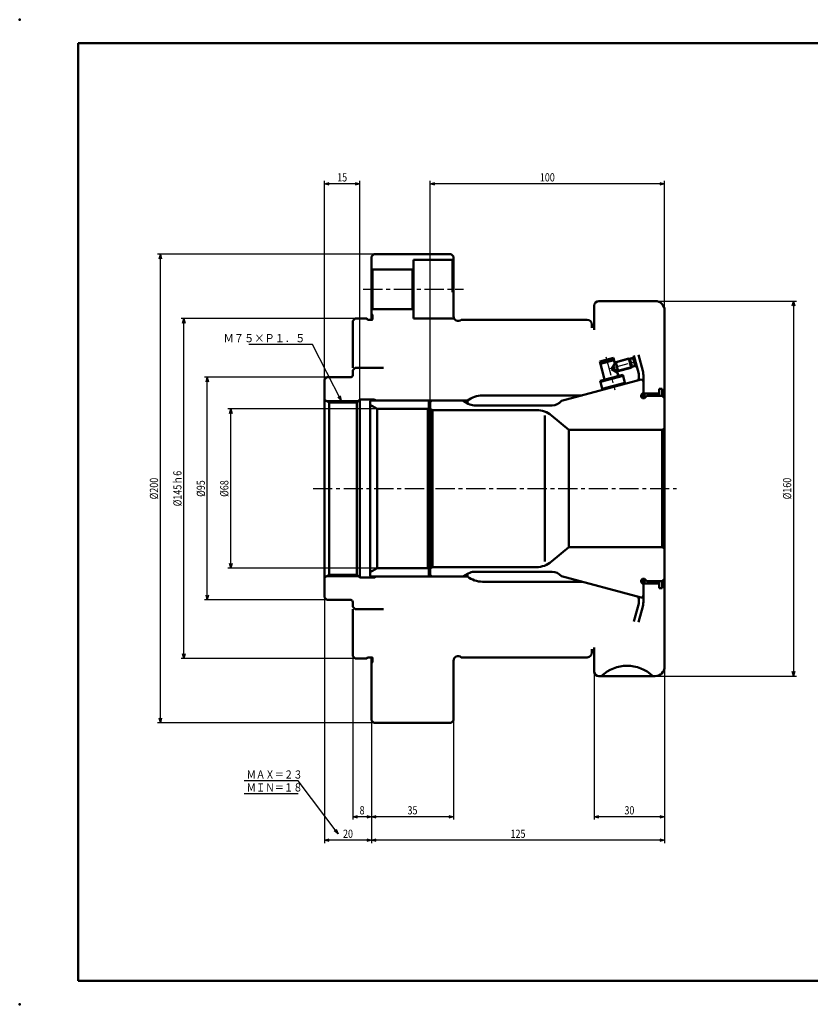
# Model space of a CAD drawing. Units: millimetres. Extents: x 0 to 594, y 0 to 420.
# Drawn here: x 0 to 337, y 0 to 420 of the extents above; entities that cross this region are included whole.
import ezdxf

# ---------------------------------------------------------------- set-up
doc = ezdxf.new("R2010")
doc.units = ezdxf.units.MM
doc.header["$LTSCALE"] = 0.257244
doc.linetypes.add('CENTER', pattern=[50.8, 31.75, -6.35, 6.35, -6.35])
doc.layers.add('NoLayerName_001', color=7, linetype='Continuous')
doc.styles.get("Standard").update_dxf_attribs({"font": 'txt', "bigfont": 'extfont2'})
doc.dimstyles.get("Standard").update_dxf_attribs({"dimtxt": 2.5, "dimasz": 2.5, "dimexe": 1.25, "dimexo": 0.625, "dimtad": 1, "dimzin": 0, "dimdsep": 46, "dimtxsty": 'Standard', "dimcen": 2.5, "dimadec": 0, "dimazin": 0, "dimtfac": 0.75, "dimtmove": 0, "dimatfit": 3, "dimfxl": 1, "dimarcsym": 0})

# ---------------------------------------------------------------- blocks, each defined once
blk = doc.blocks.new('DIM_0001')
at = {"layer": 'NoLayerName_001', "color": 3, "linetype": 'Continuous', "lineweight": 25}
for points in [[(40, 0), (23, 22.55), (0, 22.55)], [(23, 17.05), (0, 17.05)], [(39.23, 1.92), (40, 0), (38.37, 1.27)]]:
    blk.add_lwpolyline(points, dxfattribs=at)
at = {"layer": 'NoLayerName_001', "color": 4, "linetype": 'Continuous', "lineweight": 50, "width": 0.833333}
for s, p in [('ＭＡＸ＝２３', (1, 23.55)), ('ＭＩＮ＝１８', (1, 18.05))]:
    blk.add_text(s, height=3.5, dxfattribs=at).set_placement(p)
blk = doc.blocks.new('_OPEN30')
at = {"color": 0, "linetype": 'ByBlock', "lineweight": -2}
for p, q in [((-1, 0.267949), (0, 0)), ((0, 0), (-1, -0.267949)), ((0, 0), (-1, 0))]:
    blk.add_line(p, q, dxfattribs=at)
blk = doc.blocks.new('*D11')
at = {"layer": 'Defpoints', "color": 0}
for p in [(90, 254), (152.5, 254), (152.5, 186)]:
    blk.add_point(p, dxfattribs=at)
at = {"layer": 'NoLayerName_001', "color": 0, "linetype": 'Continuous', "lineweight": 25}
for p, q in [((152.5, 254), (88.8, 254)), ((90, 188), (90, 252)), ((152.5, 186), (88.8, 186))]:
    blk.add_line(p, q, dxfattribs=at)
at = {"layer": 'NoLayerName_001', "color": 0, "lineweight": 25, "xscale": 2, "yscale": 2, "zscale": 2}
for p, rotation in [((90, 254), 90), ((90, 186), 270)]:
    blk.add_blockref('_OPEN30', p, dxfattribs=dict(at, rotation=rotation))
at = {"layer": 'NoLayerName_001', "color": 0, "lineweight": 25, "insert": (87.25, 220), "char_height": 3.5, "attachment_point": 5, "rotation": 90}
blk.add_mtext('\\W0.800000;%%c68', dxfattribs=at)
blk = doc.blocks.new('*D12')
at = {"layer": 'Defpoints', "color": 0}
for p in [(80, 267.5), (131, 267.5), (131, 172.5)]:
    blk.add_point(p, dxfattribs=at)
at = {"layer": 'NoLayerName_001', "color": 0, "linetype": 'Continuous', "lineweight": 25}
for p, q in [((131, 267.5), (78.8, 267.5)), ((80, 174.5), (80, 265.5)), ((131, 172.5), (78.8, 172.5))]:
    blk.add_line(p, q, dxfattribs=at)
at = {"layer": 'NoLayerName_001', "color": 0, "lineweight": 25, "xscale": 2, "yscale": 2, "zscale": 2}
for p, rotation in [((80, 267.5), 90), ((80, 172.5), 270)]:
    blk.add_blockref('_OPEN30', p, dxfattribs=dict(at, rotation=rotation))
at = {"layer": 'NoLayerName_001', "color": 0, "lineweight": 25, "insert": (77.25, 220), "char_height": 3.5, "attachment_point": 5, "rotation": 90}
blk.add_mtext('\\W0.800000;%%c95', dxfattribs=at)
blk = doc.blocks.new('*D13')
at = {"layer": 'Defpoints', "color": 0}
for p in [(70, 292.5), (143, 292.5), (143, 147.5)]:
    blk.add_point(p, dxfattribs=at)
at = {"layer": 'NoLayerName_001', "color": 0, "linetype": 'Continuous', "lineweight": 25}
for p, q in [((143, 292.5), (68.8, 292.5)), ((70, 149.5), (70, 290.5)), ((143, 147.5), (68.8, 147.5))]:
    blk.add_line(p, q, dxfattribs=at)
at = {"layer": 'NoLayerName_001', "color": 0, "lineweight": 25, "xscale": 2, "yscale": 2, "zscale": 2}
for p, rotation in [((70, 292.5), 90), ((70, 147.5), 270)]:
    blk.add_blockref('_OPEN30', p, dxfattribs=dict(at, rotation=rotation))
at = {"layer": 'NoLayerName_001', "color": 0, "lineweight": 25, "insert": (67.25, 220), "char_height": 3.5, "attachment_point": 5, "rotation": 90}
blk.add_mtext('\\W0.800000;%%c145ｈ6', dxfattribs=at)
blk = doc.blocks.new('*D14')
at = {"layer": 'Defpoints', "color": 0}
for p in [(60, 320), (151, 320), (151, 120)]:
    blk.add_point(p, dxfattribs=at)
at = {"layer": 'NoLayerName_001', "color": 0, "linetype": 'Continuous', "lineweight": 25}
for p, q in [((151, 320), (58.8, 320)), ((60, 122), (60, 318)), ((151, 120), (58.8, 120))]:
    blk.add_line(p, q, dxfattribs=at)
at = {"layer": 'NoLayerName_001', "color": 0, "lineweight": 25, "xscale": 2, "yscale": 2, "zscale": 2}
for p, rotation in [((60, 320), 90), ((60, 120), 270)]:
    blk.add_blockref('_OPEN30', p, dxfattribs=dict(at, rotation=rotation))
at = {"layer": 'NoLayerName_001', "color": 0, "lineweight": 25, "insert": (57.25, 220), "char_height": 3.5, "attachment_point": 5, "rotation": 90}
blk.add_mtext('\\W0.800000;%%c200', dxfattribs=at)
blk = doc.blocks.new('*D15')
at = {"layer": 'Defpoints', "color": 0}
for p in [(271, 300), (271, 140), (330, 140)]:
    blk.add_point(p, dxfattribs=at)
at = {"layer": 'NoLayerName_001', "color": 0, "linetype": 'Continuous', "lineweight": 25}
for p, q in [((271, 300), (331.2, 300)), ((330, 298), (330, 142)), ((271, 140), (331.2, 140))]:
    blk.add_line(p, q, dxfattribs=at)
at = {"layer": 'NoLayerName_001', "color": 0, "lineweight": 25, "xscale": 2, "yscale": 2, "zscale": 2}
for p, rotation in [((330, 300), 90), ((330, 140), 270)]:
    blk.add_blockref('_OPEN30', p, dxfattribs=dict(at, rotation=rotation))
at = {"layer": 'NoLayerName_001', "color": 0, "lineweight": 25, "insert": (327.25, 220), "char_height": 3.5, "attachment_point": 5, "rotation": 90}
blk.add_mtext('\\W0.800000;%%c160', dxfattribs=at)
blk = doc.blocks.new('*D16')
at = {"layer": 'Defpoints', "color": 0}
for p in [(150, 121), (185, 121), (150, 80)]:
    blk.add_point(p, dxfattribs=at)
at = {"layer": 'NoLayerName_001', "color": 0, "linetype": 'Continuous', "lineweight": 25}
for p, q in [((150, 121), (150, 78.8)), ((185, 121), (185, 78.8)), ((183, 80), (152, 80))]:
    blk.add_line(p, q, dxfattribs=at)
at = {"layer": 'NoLayerName_001', "color": 0, "lineweight": 25, "xscale": 2, "yscale": 2, "zscale": 2, "rotation": 180}
blk.add_blockref('_OPEN30', (150, 80), dxfattribs=at)
at = {"layer": 'NoLayerName_001', "color": 0, "lineweight": 25, "xscale": 2, "yscale": 2, "zscale": 2}
blk.add_blockref('_OPEN30', (185, 80), dxfattribs=at)
at = {"layer": 'NoLayerName_001', "color": 0, "lineweight": 25, "insert": (167.5, 82.75), "char_height": 3.5, "attachment_point": 5}
blk.add_mtext('\\W0.800000;35', dxfattribs=at)
blk = doc.blocks.new('*D17')
at = {"layer": 'Defpoints', "color": 0}
for p in [(142, 148.5), (150, 121), (142, 80)]:
    blk.add_point(p, dxfattribs=at)
at = {"layer": 'NoLayerName_001', "color": 0, "linetype": 'Continuous', "lineweight": 25}
for p, q in [((142, 148.5), (142, 78.8)), ((150, 121), (150, 78.8)), ((148, 80), (144, 80))]:
    blk.add_line(p, q, dxfattribs=at)
at = {"layer": 'NoLayerName_001', "color": 0, "lineweight": 25, "xscale": 2, "yscale": 2, "zscale": 2, "rotation": 180}
blk.add_blockref('_OPEN30', (142, 80), dxfattribs=at)
at = {"layer": 'NoLayerName_001', "color": 0, "lineweight": 25, "xscale": 2, "yscale": 2, "zscale": 2}
blk.add_blockref('_OPEN30', (150, 80), dxfattribs=at)
at = {"layer": 'NoLayerName_001', "color": 0, "lineweight": 25, "insert": (146, 82.75), "char_height": 3.5, "attachment_point": 5}
blk.add_mtext('\\W0.800000;8', dxfattribs=at)
blk = doc.blocks.new('*D18')
at = {"layer": 'Defpoints', "color": 0}
for p in [(275, 144), (245, 142), (245, 80)]:
    blk.add_point(p, dxfattribs=at)
at = {"layer": 'NoLayerName_001', "color": 0, "linetype": 'Continuous', "lineweight": 25}
for p, q in [((275, 144), (275, 78.8)), ((245, 142), (245, 78.8)), ((273, 80), (247, 80))]:
    blk.add_line(p, q, dxfattribs=at)
at = {"layer": 'NoLayerName_001', "color": 0, "lineweight": 25, "xscale": 2, "yscale": 2, "zscale": 2, "rotation": 180}
blk.add_blockref('_OPEN30', (245, 80), dxfattribs=at)
at = {"layer": 'NoLayerName_001', "color": 0, "lineweight": 25, "xscale": 2, "yscale": 2, "zscale": 2}
blk.add_blockref('_OPEN30', (275, 80), dxfattribs=at)
at = {"layer": 'NoLayerName_001', "color": 0, "lineweight": 25, "insert": (260, 82.75), "char_height": 3.5, "attachment_point": 5}
blk.add_mtext('\\W0.800000;30', dxfattribs=at)
blk = doc.blocks.new('*D19')
at = {"layer": 'Defpoints', "color": 0}
for p in [(130, 173.5), (150, 121), (130, 70)]:
    blk.add_point(p, dxfattribs=at)
at = {"layer": 'NoLayerName_001', "color": 0, "linetype": 'Continuous', "lineweight": 25}
for p, q in [((130, 173.5), (130, 68.8)), ((150, 121), (150, 68.8)), ((148, 70), (132, 70))]:
    blk.add_line(p, q, dxfattribs=at)
at = {"layer": 'NoLayerName_001', "color": 0, "lineweight": 25, "xscale": 2, "yscale": 2, "zscale": 2, "rotation": 180}
blk.add_blockref('_OPEN30', (130, 70), dxfattribs=at)
at = {"layer": 'NoLayerName_001', "color": 0, "lineweight": 25, "xscale": 2, "yscale": 2, "zscale": 2}
blk.add_blockref('_OPEN30', (150, 70), dxfattribs=at)
at = {"layer": 'NoLayerName_001', "color": 0, "lineweight": 25, "insert": (140, 72.75), "char_height": 3.5, "attachment_point": 5}
blk.add_mtext('\\W0.800000;20', dxfattribs=at)
blk = doc.blocks.new('*D20')
at = {"layer": 'Defpoints', "color": 0}
for p in [(275, 144), (150, 121), (150, 70)]:
    blk.add_point(p, dxfattribs=at)
at = {"layer": 'NoLayerName_001', "color": 0, "linetype": 'Continuous', "lineweight": 25}
for p, q in [((275, 144), (275, 68.8)), ((150, 121), (150, 68.8)), ((273, 70), (152, 70))]:
    blk.add_line(p, q, dxfattribs=at)
at = {"layer": 'NoLayerName_001', "color": 0, "lineweight": 25, "xscale": 2, "yscale": 2, "zscale": 2}
for p, rotation in [((150, 70), 180), ((275, 70), 360)]:
    blk.add_blockref('_OPEN30', p, dxfattribs=dict(at, rotation=rotation))
at = {"layer": 'NoLayerName_001', "color": 0, "lineweight": 25, "insert": (212.5, 72.75), "char_height": 3.5, "attachment_point": 5}
blk.add_mtext('\\W0.800000;125', dxfattribs=at)
blk = doc.blocks.new('*D21')
at = {"layer": 'Defpoints', "color": 0}
for p in [(130, 350), (130, 266.5), (145, 258)]:
    blk.add_point(p, dxfattribs=at)
at = {"layer": 'NoLayerName_001', "color": 0, "linetype": 'Continuous', "lineweight": 25}
for p, q in [((130, 266.5), (130, 351.2)), ((143, 350), (132, 350)), ((145, 258), (145, 351.2))]:
    blk.add_line(p, q, dxfattribs=at)
at = {"layer": 'NoLayerName_001', "color": 0, "lineweight": 25, "xscale": 2, "yscale": 2, "zscale": 2, "rotation": 180}
blk.add_blockref('_OPEN30', (130, 350), dxfattribs=at)
at = {"layer": 'NoLayerName_001', "color": 0, "lineweight": 25, "xscale": 2, "yscale": 2, "zscale": 2}
blk.add_blockref('_OPEN30', (145, 350), dxfattribs=at)
at = {"layer": 'NoLayerName_001', "color": 0, "lineweight": 25, "insert": (137.5, 352.75), "char_height": 3.5, "attachment_point": 5}
blk.add_mtext('\\W0.800000;15', dxfattribs=at)
blk = doc.blocks.new('*D22')
at = {"layer": 'Defpoints', "color": 0}
for p in [(175, 350), (275, 296), (175, 256.8)]:
    blk.add_point(p, dxfattribs=at)
at = {"layer": 'NoLayerName_001', "color": 0, "linetype": 'Continuous', "lineweight": 25}
for p, q in [((175, 256.8), (175, 351.2)), ((273, 350), (177, 350)), ((275, 296), (275, 351.2))]:
    blk.add_line(p, q, dxfattribs=at)
at = {"layer": 'NoLayerName_001', "color": 0, "lineweight": 25, "xscale": 2, "yscale": 2, "zscale": 2, "rotation": 180}
blk.add_blockref('_OPEN30', (175, 350), dxfattribs=at)
at = {"layer": 'NoLayerName_001', "color": 0, "lineweight": 25, "xscale": 2, "yscale": 2, "zscale": 2}
blk.add_blockref('_OPEN30', (275, 350), dxfattribs=at)
at = {"layer": 'NoLayerName_001', "color": 0, "lineweight": 25, "insert": (225, 352.75), "char_height": 3.5, "attachment_point": 5}
blk.add_mtext('\\W0.800000;100', dxfattribs=at)

msp = doc.modelspace()

# ---------------------------------------------------------------- linework, layer by layer
at = {"layer": 'NoLayerName_001', "color": 7, "linetype": 'Continuous', "lineweight": 50}
for p, q in [((584, 410), (25, 410)), ((25, 410), (25, 10)), ((150, 319), (151, 320)), ((151, 320), (184, 320)), ((185, 319), (184, 320)), ((150, 319), (150, 292.5)), ((168, 317.5), (168, 292.5)), ((168, 317.5), (184.5, 317.5)), ((184.5, 317.5), (185, 318)), ((184.5, 317.5), (184.5, 303.7018)), ((185, 319), (185, 293.5)), ((150, 314), (150.5, 313.5)), ((150.5, 313.5), (150.5, 296.5)), ((150.5, 313.5), (167.5, 313.5)), ((167.5, 313.5), (168, 314)), ((167.5, 313.5), (167.5, 296.5)), ((247, 300), (271, 300)), ((150, 296), (150.5, 296.5)), ((150, 294.5), (150.3828, 294.1172)), ((150.5, 296.5), (167.5, 296.5)), ((167.5, 296.5), (168, 296)), ((245, 298), (245, 287.75)), ((275, 296), (275, 144)), ((142, 291.5), (143, 292.5)), ((142, 291.5), (142, 271.5)), ((143, 292.5), (148, 292.5)), ((148, 292.5), (148.3828, 292.1172)), ((148.6657, 292), (150.1, 292)), ((150.5, 293.8343), (150.5, 292.4)), ((168, 292.5), (185.2679, 292.5)), ((188.3229, 292), (242, 292)), ((244, 290), (244, 288.55)), ((247.3229, 274.1868), (253.2151, 275.7655)), ((247.3229, 274.1868), (249.3935, 266.4593)), ((253.4256, 274.7867), (247.63, 273.2338)), ((247.63, 273.2338), (247.9836, 273.8461)), ((247.63, 273.2338), (249.4418, 266.4723)), ((252.8132, 275.1402), (247.9836, 273.8461)), ((254.1678, 273.9503), (252.4001, 270.8884)), ((253.4256, 274.7867), (252.8132, 275.1402)), ((253.2151, 275.7655), (253.8493, 273.3985)), ((253.4261, 274.7868), (253.8143, 273.3379)), ((253.8233, 273.4956), (253.9201, 273.5216)), ((254.1676, 273.9502), (259.6849, 275.4286)), ((255.2029, 270.0865), (254.1676, 273.9502)), ((259.6849, 275.4286), (260.3751, 274.7384)), ((259.6849, 275.4286), (260.7202, 271.5649)), ((259.9707, 275.1428), (261.667, 275.5973)), ((260.3751, 274.7384), (260.9728, 272.5077)), ((261.667, 275.5973), (262.0527, 276.2655)), ((261.667, 275.5973), (262.5211, 272.4098)), ((261.9205, 276.7588), (264, 268.9982)), ((263.8512, 277.0193), (265.6593, 270.2717)), ((142, 270.5), (143, 271.5)), ((142, 270.5), (142, 268.3)), ((143, 271.5), (155.2, 271.5)), ((252.4001, 270.8884), (254.8496, 269.4742)), ((252.8948, 271.7457), (252.9983, 271.3593)), ((255.2029, 270.0865), (252.9983, 271.3593)), ((254.5908, 270.4399), (255.2378, 268.0253)), ((254.6514, 270.4049), (255.2856, 268.0381)), ((254.6774, 270.3081), (254.7742, 270.334)), ((255.2029, 270.0865), (260.7202, 271.5649)), ((260.9728, 272.5077), (260.7202, 271.5649)), ((260.8248, 271.9553), (262.5211, 272.4098)), ((263.2021, 271.9759), (262.5211, 272.4098)), ((264, 268.9982), (264, 266.2321)), ((130, 266.5), (131, 267.5)), ((130, 266.5), (130, 173.5)), ((131, 267.5), (141.2, 267.5)), ((265, 266.5), (231, 257.3897)), ((247.5099, 265.9546), (257.1694, 268.5429)), ((247.5099, 265.9546), (248.5452, 262.0909)), ((257.2988, 268.0599), (247.6393, 265.4717)), ((247.9929, 266.0841), (247.6393, 265.4717)), ((248.4158, 262.5739), (258.0753, 265.1622)), ((256.6864, 268.4135), (257.2988, 268.0599)), ((257.1694, 268.5429), (258.2047, 264.6792)), ((266, 258.7608), (266, 267.6835)), ((265.2929, 260.2071), (266, 260.9142)), ((266, 261), (266.5, 260.5)), ((266.5, 260.5), (272.7, 260.5)), ((266.5, 260.5), (266.5, 258.634)), ((272.7, 262.5), (273.9, 262.5)), ((272.7, 262.5), (272.7, 259.5)), ((273.9, 262.5), (273.9, 259.5)), ((273.9, 260.5), (274.5, 260.5)), ((274.5, 260.5), (275, 261)), ((274.5, 260.5), (274.5, 259)), ((132, 256.75), (130, 257.9047)), ((132, 256.75), (132, 183.25)), ((132, 256.75), (143.75, 256.75)), ((145, 258), (143.75, 256.75)), ((143.75, 256.75), (143.75, 183.25)), ((145, 258), (145, 182)), ((145, 258), (150.6771, 258)), ((149.5, 257), (149.5, 183)), ((150, 257.5), (191, 257.5)), ((174.5, 257), (174.5, 183)), ((175, 256.8), (175.7, 257.5)), ((175, 183.2), (175, 256.8)), ((189, 257.5), (191.3038, 256.1699)), ((191, 257.5), (191, 256.3601)), ((197.3196, 259.75), (239.8087, 259.75)), ((266.7071, 258.7929), (267.4142, 259.5)), ((274, 259.5), (267.4142, 259.5)), ((275, 258.5), (274, 259.5)), ((152.5, 254), (149.5, 255.7321)), ((152.5, 254), (152.5, 186)), ((152.5, 254), (174, 254)), ((174, 254), (174.5, 254.5)), ((174, 254), (174, 186)), ((176, 253.5), (175, 254.0774)), ((176, 253.5), (176, 186.5)), ((176, 253.5), (220.3603, 253.5)), ((193.8038, 255.5), (227.0851, 255.5)), ((224, 251.1604), (224, 188.8396)), ((226.7882, 251.1604), (234.1299, 245)), ((234.1299, 195), (234.1299, 245)), ((274, 245), (234.1299, 245)), ((274, 245), (275, 245.5774)), ((274, 245), (274, 195)), ((226.7882, 188.8396), (234.1299, 195)), ((274, 195), (234.1299, 195)), ((274, 195), (275, 194.4226)), ((152.5, 186), (149.5, 184.2679)), ((152.5, 186), (174, 186)), ((174, 186), (174.5, 185.5)), ((176, 186.5), (175, 185.9226)), ((176, 186.5), (220.3603, 186.5)), ((132, 183.25), (130, 182.0953)), ((132, 183.25), (143.75, 183.25)), ((145, 182), (143.75, 183.25)), ((145, 182), (150.6771, 182)), ((150, 182.5), (191, 182.5)), ((175, 183.2), (175.7, 182.5)), ((175.7, 182.5), (189, 182.5)), ((189, 182.5), (191.3038, 183.8301)), ((191, 182.5), (191, 183.6399)), ((193.8038, 184.5), (227.0851, 184.5)), ((265, 173.5), (231, 182.6103)), ((266, 181.2392), (266, 172.3165)), ((266.5, 179.5), (266.5, 181.366)), ((266.7071, 181.2071), (267.4142, 180.5)), ((275, 181.5), (274, 180.5)), ((274.5, 179.5), (274.5, 181)), ((197.3196, 180.25), (239.8087, 180.25)), ((234, 180.25), (239.8087, 180.25)), ((265.2929, 179.7929), (266, 179.0858)), ((266, 179), (266.5, 179.5)), ((266.5, 179.5), (272.7, 179.5)), ((274, 180.5), (267.4142, 180.5)), ((272.7, 177.5), (272.7, 180.5)), ((272.7, 177.5), (273.9, 177.5)), ((273.9, 177.5), (273.9, 180.5)), ((273.9, 179.5), (274.5, 179.5)), ((274.5, 179.5), (275, 179)), ((130, 173.5), (131, 172.5)), ((131, 172.5), (141.2, 172.5)), ((264, 171.0018), (264, 173.7679)), ((142, 169.5), (142, 171.7)), ((142, 169.5), (143, 168.5)), ((142, 148.5), (142, 168.5)), ((143, 168.5), (155.2, 168.5)), ((261.9205, 163.2412), (264, 171.0018)), ((263.8512, 162.9807), (265.6593, 169.7283)), ((244, 150), (244, 151.45)), ((245, 142), (245, 152.25)), ((142, 148.5), (143, 147.5)), ((143, 147.5), (148, 147.5)), ((148, 147.5), (148.3828, 147.8828)), ((148.6657, 148), (150.1, 148)), ((150, 121), (150, 147.5)), ((150.5, 146.1657), (150.5, 147.6)), ((188.3229, 148), (242, 148)), ((150, 145.5), (150.3828, 145.8828)), ((185, 121), (185, 146.5)), ((247, 140), (271, 140)), ((150, 121), (151, 120)), ((151, 120), (184, 120)), ((185, 121), (184, 120)), ((25, 10), (584, 10))]:
    msp.add_line(p, q, dxfattribs=at)
at = {"layer": 'NoLayerName_001', "color": 3, "linetype": 'CENTER', "lineweight": 25}
for p, q in [((146.5248, 305), (189.2076, 305)), ((249.9403, 276.2029), (253.7245, 262.0798)), ((251.6267, 271.1989), (263.695, 274.4325)), ((125.0849, 220), (280.0952, 220))]:
    msp.add_line(p, q, dxfattribs=at)
at = {"layer": 'NoLayerName_001', "color": 3, "linetype": 'Continuous', "lineweight": 25}
for p, q in [((254.1676, 273.9502), (253.7327, 273.8337)), ((259.9707, 275.1428), (253.9201, 273.5216)), ((261.9145, 276.026), (259.6849, 275.4286)), ((255.2029, 270.0865), (254.768, 269.97)), ((260.8248, 271.9553), (254.7742, 270.334)), ((262.9256, 272.1558), (260.7202, 271.5649)), ((130.701, 257.5), (144.5, 257.5)), ((130.701, 182.5), (144.5, 182.5))]:
    msp.add_line(p, q, dxfattribs=at)
at = {"layer": 'NoLayerName_001', "color": 7, "linetype": 'Continuous', "lineweight": 50}
for centre, radius, start, end in [((247, 298), 2, 90, 180), ((271, 296), 4, 0, 90), ((150.1, 293.8343), 0.4, 0, 45), ((148.6657, 292.4), 0.4, 225, 270), ((150.1, 292.4), 0.4, 270, 0), ((187, 293.5), 2, 180, 311.409622), ((242, 290), 2, 0, 90), ((256, 267.6835), 10, 0, 15), ((141.2, 268.3), 0.8, 270, 0), ((263, 266.9994), 1, 285, 0), ((265, 265.5), 1, 0, 90), ((150, 257), 0.5, 90, 180), ((150.6771, 256), 2, 48.590378, 90), ((174, 257), 0.5, 0, 90), ((197.3196, 249.75), 10, 90, 129.194967), ((227.0851, 260.5), 5, 270, 321.533679), ((266, 259.5), 1, 135, 315), ((193.8038, 260.5), 5, 240, 270), ((220.3603, 243.5), 10, 50, 90), ((220.3603, 196.5), 10, 270, 310), ((150, 183), 0.5, 180, 270), ((150.6771, 184), 2, 270, 311.409622), ((174, 183), 0.5, 270, 0), ((197.3196, 190.25), 10, 230.805033, 270), ((193.8038, 179.5), 5, 90, 120), ((227.0851, 179.5), 5, 38.466321, 90), ((266, 180.5), 1, 45, 225), ((141.2, 171.7), 0.8, 0, 90), ((263, 173.0006), 1, 0, 75), ((265, 174.5), 1, 270, 0), ((256, 172.3165), 10, 345, 0), ((148.6657, 147.6), 0.4, 90, 135), ((150.1, 147.6), 0.4, 0, 90), ((187, 146.5), 2, 48.590378, 180), ((242, 150), 2, 270, 0), ((150.1, 146.1657), 0.4, 315, 0), ((259, 128.381), 16, 46.567463, 133.432537), ((271, 144), 4, 270, 0), ((247, 142), 2, 180, 270)]:
    msp.add_arc(centre, radius, start, end, dxfattribs=at)
for p in [(0, 420), (0, 0)]:
    msp.add_point(p, dxfattribs=at)

# ---------------------------------------------------------------- block references
at = {"layer": 'NoLayerName_001', "color": 3, "linetype": 'Continuous', "lineweight": 25}
msp.add_blockref('DIM_0001', (95.7707, 72.723), dxfattribs=at)

# ---------------------------------------------------------------- texts
at = {"layer": 'NoLayerName_001', "color": 4, "linetype": 'Continuous', "lineweight": 50, "insert": (121.8116, 282.4018), "char_height": 3.5, "width": 32.589492, "attachment_point": 9, "line_spacing_factor": 0.771429}
msp.add_mtext('\\A1;\\W0.912871;\\T0.912871;Ｍ７５×Ｐ１．５', dxfattribs=at)

# ---------------------------------------------------------------- dimensions: what is measured, and where the dimension line sits
at = {"layer": 'NoLayerName_001', "color": 3, "linetype": 'Continuous', "lineweight": 25}
for base, p1, p2, angle, override, picture, middle in [((130, 350), (145, 258), (130, 266.5), 180, {"dimtxt": 3.5, "dimasz": 2, "dimexe": 1.2, "dimexo": 0, "dimgap": 1, "dimdec": 3, "dimzin": 8, "dimblk": 'OPEN30', "dimclrd": 0, "dimclre": 0, "dimclrt": 0, "dimtp": 0, "dimtm": 0, "dimlwd": 25, "dimlwe": 25}, '*D21', (137.5, 350)), ((175, 350), (275, 296), (175, 256.8), 180, {"dimtxt": 3.5, "dimasz": 2, "dimexe": 1.2, "dimexo": 0, "dimgap": 1, "dimdec": 3, "dimzin": 8, "dimblk": 'OPEN30', "dimclrd": 0, "dimclre": 0, "dimclrt": 0, "dimtp": 0, "dimtm": 0, "dimlwd": 25, "dimlwe": 25}, '*D22', (225, 350)), ((60, 320), (151, 120), (151, 320), 90, {"dimtxt": 3.5, "dimasz": 2, "dimexe": 1.2, "dimexo": 0, "dimgap": 1, "dimdec": 3, "dimzin": 8, "dimpost": '%%c<>', "dimblk": 'OPEN30', "dimclrd": 0, "dimclre": 0, "dimclrt": 0, "dimtp": 0, "dimtm": 0, "dimlwd": 25, "dimlwe": 25}, '*D14', (60, 220)), ((330, 140), (271, 300), (271, 140), 270, {"dimtxt": 3.5, "dimasz": 2, "dimexe": 1.2, "dimexo": 0, "dimgap": 1, "dimdec": 3, "dimzin": 8, "dimpost": '%%c<>', "dimblk": 'OPEN30', "dimclrd": 0, "dimclre": 0, "dimclrt": 0, "dimtp": 0, "dimtm": 0, "dimlwd": 25, "dimlwe": 25}, '*D15', (330, 220)), ((70, 292.5), (143, 147.5), (143, 292.5), 90, {"dimtxt": 3.5, "dimasz": 2, "dimexe": 1.2, "dimexo": 0, "dimgap": 1, "dimdec": 3, "dimzin": 8, "dimpost": '%%c<>ｈ6', "dimblk": 'OPEN30', "dimclrd": 0, "dimclre": 0, "dimclrt": 0, "dimtp": 0, "dimtm": 0, "dimlwd": 25, "dimlwe": 25}, '*D13', (70, 220)), ((80, 267.5), (131, 172.5), (131, 267.5), 90, {"dimtxt": 3.5, "dimasz": 2, "dimexe": 1.2, "dimexo": 0, "dimgap": 1, "dimdec": 3, "dimzin": 8, "dimpost": '%%c<>', "dimblk": 'OPEN30', "dimclrd": 0, "dimclre": 0, "dimclrt": 0, "dimtp": 0, "dimtm": 0, "dimlwd": 25, "dimlwe": 25}, '*D12', (80, 220)), ((90, 254), (152.5, 186), (152.5, 254), 90, {"dimtxt": 3.5, "dimasz": 2, "dimexe": 1.2, "dimexo": 0, "dimgap": 1, "dimdec": 3, "dimzin": 8, "dimpost": '%%c<>', "dimblk": 'OPEN30', "dimclrd": 0, "dimclre": 0, "dimclrt": 0, "dimtp": 0, "dimtm": 0, "dimlwd": 25, "dimlwe": 25}, '*D11', (90, 220)), ((130, 70), (150, 121), (130, 173.5), 180, {"dimtxt": 3.5, "dimasz": 2, "dimexe": 1.2, "dimexo": 0, "dimgap": 1, "dimdec": 3, "dimzin": 8, "dimblk": 'OPEN30', "dimclrd": 0, "dimclre": 0, "dimclrt": 0, "dimtp": 0, "dimtm": 0, "dimlwd": 25, "dimlwe": 25}, '*D19', (140, 70)), ((142, 80), (150, 121), (142, 148.5), 180, {"dimtxt": 3.5, "dimasz": 2, "dimexe": 1.2, "dimexo": 0, "dimgap": 1, "dimdec": 3, "dimzin": 8, "dimblk": 'OPEN30', "dimclrd": 0, "dimclre": 0, "dimclrt": 0, "dimtp": 0, "dimtm": 0, "dimlwd": 25, "dimlwe": 25}, '*D17', (146, 80)), ((150, 70), (275, 144), (150, 121), 180, {"dimtxt": 3.5, "dimasz": 2, "dimexe": 1.2, "dimexo": 0, "dimgap": 1, "dimdec": 3, "dimzin": 8, "dimblk": 'OPEN30', "dimclrd": 0, "dimclre": 0, "dimclrt": 0, "dimtp": 0, "dimtm": 0, "dimlwd": 25, "dimlwe": 25}, '*D20', (212.5, 70)), ((245, 80), (275, 144), (245, 142), 180, {"dimtxt": 3.5, "dimasz": 2, "dimexe": 1.2, "dimexo": 0, "dimgap": 1, "dimdec": 3, "dimzin": 8, "dimblk": 'OPEN30', "dimclrd": 0, "dimclre": 0, "dimclrt": 0, "dimtp": 0, "dimtm": 0, "dimlwd": 25, "dimlwe": 25}, '*D18', (260, 80)), ((150, 80), (185, 121), (150, 121), 180, {"dimtxt": 3.5, "dimasz": 2, "dimexe": 1.2, "dimexo": 0, "dimgap": 1, "dimdec": 3, "dimzin": 8, "dimblk": 'OPEN30', "dimclrd": 0, "dimclre": 0, "dimclrt": 0, "dimtp": 0, "dimtm": 0, "dimlwd": 25, "dimlwe": 25}, '*D16', (167.5, 80))]:
    dim = msp.add_linear_dim(base=base, p1=p1, p2=p2, angle=angle, text='\\W0.800000;<>', dimstyle='Standard', override=override, dxfattribs=at)
    dim.commit()
    dim.dimension.update_dxf_attribs({"geometry": picture, "text_midpoint": middle, "dimtype": 160})

# ---------------------------------------------------------------- leaders
at = {"layer": 'NoLayerName_001', "color": 3, "linetype": 'Continuous', "lineweight": 25, "annotation_type": 0, "has_hookline": 1, "hookline_direction": 1, "text_width": 24.0719}
msp.add_leader([(137.0735, 257.5), (124.8116, 281.4018), (122.8116, 281.4018)], dimstyle='Standard', override={"dimtxt": 3.5, "dimasz": 2, "dimgap": 1, "dimldrblk": 'OPEN30'}, dxfattribs=at)

doc.saveas('drawing.dxf')
